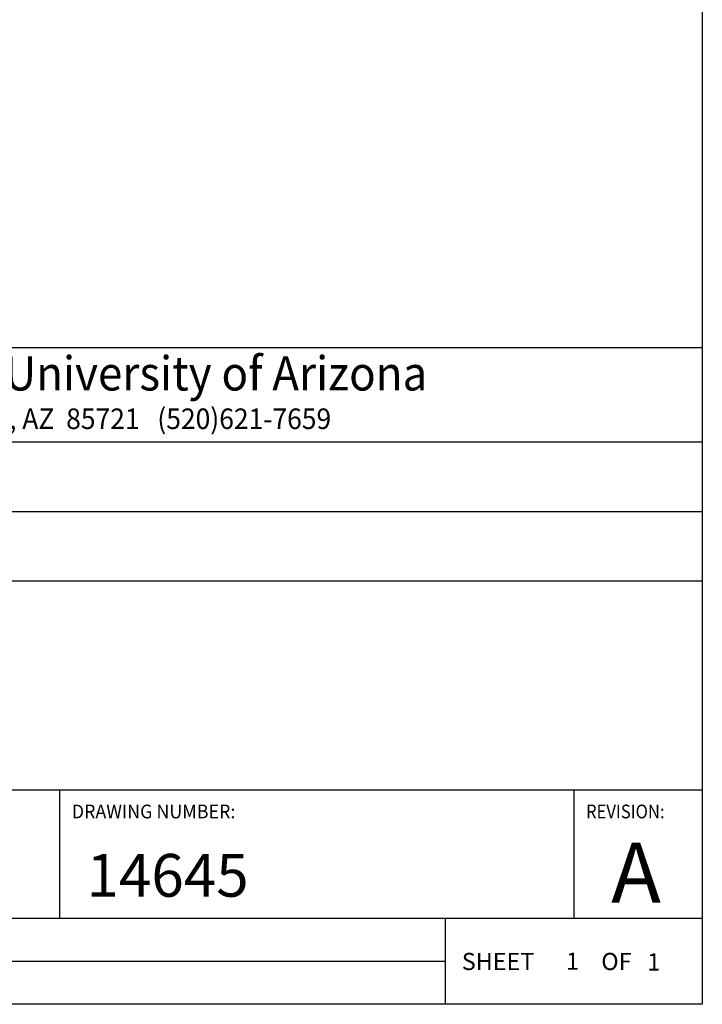
# Model space of a CAD drawing. Extents: x 0.2 to 33.2, y 0.2 to 21.2.
# Drawn here: x 29.2 to 33.2, y 0.2 to 6 of the extents above; entities that cross this region are included whole.
import ezdxf
from ezdxf.enums import TextEntityAlignment as Align

# ---------------------------------------------------------------- set-up
doc = ezdxf.new("R2010")
doc.units = 0
doc.header["$MEASUREMENT"] = 0
for name, color, linetype in [('4', 7, 'CONTINUOUS'), ('DIM', 2, 'CONTINUOUS'), ('TITLE', 1, 'CONTINUOUS'), ('TXT', 2, 'CONTINUOUS')]:
    doc.layers.add(name, color=color, linetype=linetype)
doc.styles.get("Standard").update_dxf_attribs({"font": 'monotxt.shx'})

# ---------------------------------------------------------------- blocks, each defined once
blk = doc.blocks.new('SDTIT00')
at = {"layer": 'TXT', "color": 7, "linetype": 'Continuous'}
for p, q in [((33, 21), (33, 0)), ((24, 3.8312), (33, 3.8312)), ((24, 3.2812), (33, 3.2812)), ((27, 2.875), (33, 2.875)), ((33, 2.4688), (27, 2.4688)), ((33, 1.25), (27, 1.25)), ((29.25, 1.25), (29.25, 0.5)), ((32.25, 1.25), (32.25, 0.5)), ((33, 0.5), (27, 0.5)), ((31.5, 0.5), (31.5, 0)), ((31.5, 0.25), (24, 0.25)), ((33, 0), (0, 0))]:
    blk.add_line(p, q, dxfattribs=at)
at = {"layer": '4', "color": 4, "linetype": 'Continuous', "flags": 4}
for tag, p in [('ACAD', (21.9167, 3.2131)), ('MECH', (22.75, 3.2131)), ('IDEAS', (23.5833, 3.2131)), ('DRAFTER', (24.9375, 2.5582)), ('CHECKER', (24.9375, 2.1623)), ('CHECK_DATE', (26.4375, 2.1623)), ('APP_1_DATE', (26.4375, 1.7665)), ('APP_2_DATE', (26.4375, 1.3707)), ('APP_3_DATE', (26.4375, 0.9748)), ('APP_4_DATE', (26.4375, 0.579))]:
    blk.add_attdef(tag, text='', height=0.11, dxfattribs=at).set_placement(p, align=Align.CENTER)
for tag, p, width in [('CATEGORY_NAME', (27.8209, 2.978), 1.636364), ('PROJECT_NAME', (27.8209, 2.5718), 1.636364), ('TOLX', (19.774, 2.2669), 0.727273), ('TOLXX', (19.774, 2.1374), 0.727273), ('TITLE1', (27.5885, 2.1055), 1.636364), ('TOLXXX', (19.774, 2.0078), 0.727273), ('TITLE2', (27.5885, 1.7592), 1.636364), ('TITLE3', (27.5885, 1.413), 1.636364), ("MAT'L_1", (19.0791, 0.8753), 1.272727), ('SCALE', (27.9085, 0.7474), 1.090909), ("MAT'L_2", (19.0791, 0.6069), 1.272727), ('DWG_NO.', (29.4074, 0.6276), 2.272727), ('S2', (32.6792, 0.1971), 0.909091), ('FINISH', (19.1281, 0.0722), 1.272727)]:
    blk.add_attdef(tag, p, '', height=0.11, dxfattribs=dict(at, width=width))
for tag, p in [('NA6', (21.65, 2.9059)), ('UO6', (22.9, 2.9059)), ('NA5', (21.65, 2.5358)), ('UO5', (22.9, 2.5358)), ('NA4', (21.65, 2.1656)), ('UO4', (22.9, 2.1656)), ('NA3', (21.65, 1.7955)), ('UO3', (22.9, 1.7955)), ('NA2', (21.65, 1.4253)), ('UO2', (22.9, 1.4253)), ('NA1', (21.65, 1.0552)), ('UO1', (22.9, 1.0552))]:
    blk.add_attdef(tag, text='', height=0.11, dxfattribs=at).set_placement(p, align=Align.MIDDLE_LEFT)
for tag, width, p in [('TOLA', 0.727273, (20.875, 2.2669)), ('REV_LTR', 3.181818, (32.6135, 0.5926))]:
    blk.add_attdef(tag, text='', height=0.11, dxfattribs=dict(at, width=width)).set_placement(p, align=Align.CENTER)
at = {"layer": 'DIM', "color": 2, "linetype": 'Continuous'}
for s, height, width, p in [('Steward Observatory, University of Arizona', 0.2, 0.940452, (28.8317, 3.5812)), ('933 N. Cherry Avenue, Tucson, AZ  85721   (520)621-7659', 0.12, 0.942309, (28.8317, 3.3563))]:
    blk.add_text(s, height=height, dxfattribs=dict(at, width=width)).set_placement(p, align=Align.CENTER)
for s, width, p in [('DRAWING NUMBER:', 0.955467, (29.3217, 1.085)), ('REVISION:', 0.888667, (32.3217, 1.085))]:
    blk.add_text(s, height=0.08, dxfattribs=dict(at, width=width)).set_placement(p)
for s, p in [('SHEET', (31.5971, 0.25)), ('OF', (32.4108, 0.25))]:
    blk.add_text(s, height=0.1, dxfattribs=at).set_placement(p, align=Align.MIDDLE_LEFT)

msp = doc.modelspace()

# ---------------------------------------------------------------- block references
at = {"layer": 'TITLE'}
ref = msp.add_blockref('SDTIT00', (0.16075, 0.22505), dxfattribs=at)
ref.add_attrib('DRAWING NUMBER:', '14645', (29.5681, 0.8526), dxfattribs={"color": 4, "linetype": 'Continuous', "height": 0.25})
ref.add_attrib('REVISION LETTER:', 'A', dxfattribs={"color": 4, "linetype": 'Continuous', "height": 0.35}).set_placement((32.77427, 0.81766), align=Align.CENTER)
ref.add_attrib('TOTAL SHEETS:', '1', (32.83998, 0.42211), dxfattribs={"color": 4, "linetype": 'Continuous', "height": 0.1})

# ---------------------------------------------------------------- texts
at = {"layer": 'TITLE', "color": 1, "linetype": 'Continuous'}
msp.add_text('1', height=0.1, dxfattribs=at).set_placement((32.40381, 0.47657), align=Align.MIDDLE_CENTER)

doc.saveas('drawing.dxf')
